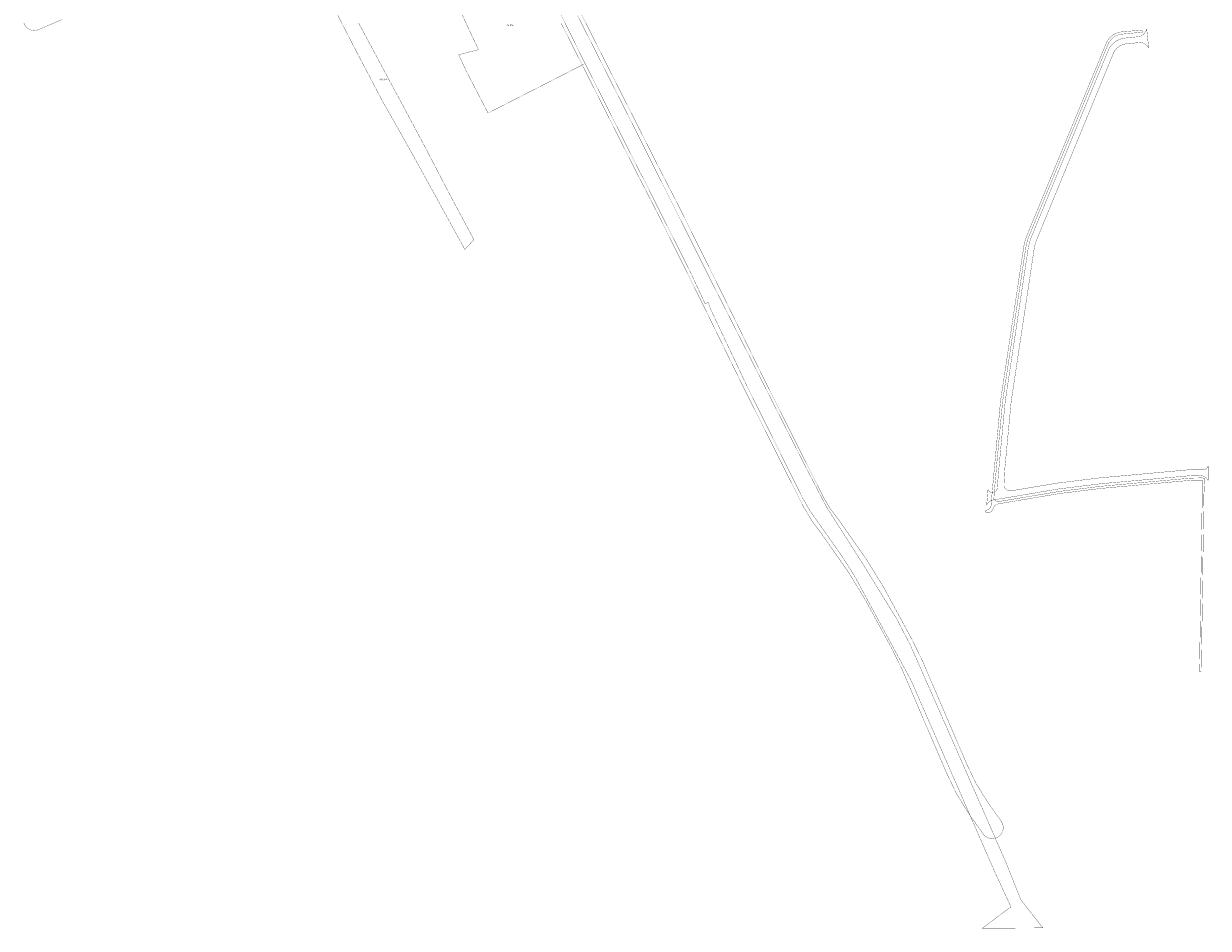
# Model space of a CAD drawing. Units: metres. Extents: x 554561 to 557898, y 6571777 to 6580590.
# Drawn here: x 555107 to 556502, y 6571777 to 6572843 of the extents above; entities that cross this region are included whole.
import ezdxf
from ezdxf.enums import TextEntityAlignment as Align

# ---------------------------------------------------------------- set-up
doc = ezdxf.new("R2010")
doc.units = ezdxf.units.M
doc.header["$MEASUREMENT"] = 0
doc.linetypes.add('KATASTRIPIIR', pattern=[7, 4, -1, 1, -1])
for name, color, linetype in [('dp_transp_jjt_jalg', 162, 'Continuous'), ('dp_transp_tee_avalikuks', 162, 'Continuous'), ('PIIR', 240, 'Continuous'), ('Transport_VOOND', 10, 'Continuous')]:
    doc.layers.add(name, color=color, linetype=linetype)
doc.styles.add('kalmuvälja_DP$0$Standard', font='txt')
doc.styles.add('romanc', font='romanc.shx')
doc.linetypes.add('kalmuvälja_DP$0$+_LINE', pattern='A,0.5,-0.2,["+",kalmuvälja_DP$0$Standard,S=0.1,R=0,X=-0.1,Y=-0.05],-0.2', length=0.9)

msp = doc.modelspace()

# ---------------------------------------------------------------- linework, layer by layer
at = {"layer": 'dp_transp_jjt_jalg', "ltscale": 0.5, "const_width": 0.3, "flags": 128}
msp.add_lwpolyline([(556481.666, 6572307.462), (556375.064, 6572297.766), (556326.07, 6572291.731), (556255.396, 6572279.844, -0.31685696), (556249.201, 6572283.161), (556249.899, 6572292.516), (556252.654, 6572324.514), (556259.636, 6572398.536), (556273.488, 6572490.397), (556286.672, 6572577.821, -0.06434268), (556290.699, 6572592.626), (556383.585, 6572818.299, -0.27495435), (556400.493, 6572830.352), (556424.26, 6572832.613), (556424.029, 6572835.103), (556400.135, 6572833.003, 0.28148408), (556381.518, 6572819.474), (556288.471, 6572593.987, 0.07245201), (556284.193, 6572578.361), (556257.154, 6572398.841), (556247.375, 6572292.323), (556245.96, 6572276.121, -0.40752163), (556239.916, 6572269.619), (556239.68, 6572267.113), (556242.505, 6572266.866), (556242.505, 6572266.866, -0.41194937), (556242.505, 6572266.866, 0.30992012), (556247.99, 6572270.461, -0.33661857), (556254.898, 6572277.152), (556254.898, 6572277.152), (556254.898, 6572277.152), (556254.898, 6572277.152), (556254.898, 6572277.152, 0.0440495), (556254.898, 6572277.152), (556326.429, 6572289.256), (556375.329, 6572295.28), (556375.329, 6572295.28), (556481.58, 6572304.879), (556494.55, 6572305.028), (556494.612, 6572286.773), (556494.612, 6572286.773), (556491.517, 6572086.521), (556491.544, 6572079.547), (556493.534, 6572079.71), (556496.511, 6572285.804), (556497.425, 6572306.844), (556494.561, 6572307.672), (556481.666, 6572307.462)], format="xyb", dxfattribs=at)
at = {"layer": 'dp_transp_tee_avalikuks', "ltscale": 0.5, "const_width": 0.3, "flags": 128}
msp.add_lwpolyline([(556481.794, 6572317.511), (556374.002, 6572307.711), (556324.632, 6572301.629), (556269.782, 6572292.471), (556269.782, 6572292.471, -0.49553394), (556261.119, 6572300.02), (556262.062, 6572317.773), (556269.565, 6572397.313), (556296.39, 6572575.562, -0.07976212), (556300.489, 6572590.206), (556390.306, 6572808.528, -0.24874743), (556404.65, 6572818.821), (556421.228, 6572820.403, -0.29797136), (556431.561, 6572813.848), (556429.251, 6572836.435, -0.27335182), (556420.496, 6572827.383), (556402.479, 6572825.545, 0.23193765), (556384.698, 6572812.942), (556293.538, 6572591.704, 0.07245833), (556289.208, 6572575.122), (556262.615, 6572398.169), (556254.84, 6572315.744), (556253.175, 6572294.877, -0.7052736), (556242.307, 6572293.833, -0.39418713), (556242.307, 6572293.833), (556242.307, 6572293.833), (556240.785, 6572275.53, -0.28317186), (556249.199, 6572281.84), (556265.977, 6572284.551), (556325.143, 6572294.617), (556374.745, 6572300.749), (556478.511, 6572310.113, -0.06789236), (556495.886, 6572309.882), (556495.886, 6572309.882, -0.16797109), (556501.459, 6572304.734), (556501.621, 6572321.865, -0.32411665), (556496.206, 6572317.453), (556481.794, 6572317.511, -1.68190535), (556481.794, 6572317.511)], format="xyb", dxfattribs=at)
at = {"layer": 'PIIR', "color": 36, "const_width": 0.3}
for points in [[(555693.71, 6572945.57), (555767.81, 6572795.67), (555831.49, 6572669.43), (555836.9, 6572659.7), (555853.98, 6572625.28), (555890.84, 6572552.14), (555909.23, 6572512.7), (555912.9, 6572514.37), (555915.62, 6572506.29), (555951.73, 6572430.08), (555958.68, 6572415.34), (556023.8, 6572284.32), (556033.36, 6572267.87), (556068.46, 6572218.1), (556081.46, 6572198.1), (556085.1, 6572192.13), (556151.88, 6572068.93), (556159.69, 6572050.99), (556175.63, 6572014.5), (556250.33, 6571843.5), (556269.4, 6571802.44), (556238.55, 6571779.58), (556235.56, 6571777.37), (556306.96, 6571777.67), (556280.93, 6571810.91), (556264.25, 6571852.95), (556207.39, 6571982.56), (556150.88, 6572110.77), (556134.57, 6572142), (556114.35, 6572174.83), (556095.19, 6572205.92), (556076.12, 6572235.81), (556052.09, 6572273.48), (556028.06, 6572319.67), (555983.88, 6572406.57), (555918.61, 6572534.96), (555828.05, 6572715.63), (555771.46, 6572827.41), (555767.09, 6572836.01), (555704.63, 6572959.3)], [(555642.61, 6572918.46), (555589.75, 6572890.48), (555601.17, 6572866.26), (555604.35, 6572866.62), (555614.11, 6572871.7), (555642.31, 6572812.07), (555618.99, 6572806.02), (555627.63, 6572787.2), (555653.54, 6572737.34), (555767.81, 6572795.67), (555693.71, 6572945.57), (555642.61, 6572918.46)], [(555476.25, 6572853), (555499.15, 6572808.55), (555514.21, 6572779.96), (555529.36, 6572751.07), (555553.23, 6572709.1), (555584.41, 6572652.74), (555597.01, 6572629.86), (555599.95, 6572624.52), (555602.91, 6572619.13), (555605.87, 6572613.77), (555608.77, 6572608.43), (555611.69, 6572603.12), (555614.62, 6572597.81), (555626.18, 6572576.78), (555636.86, 6572588.2), (555607.04, 6572644.03), (555579.01, 6572697.95), (555550.95, 6572750.47), (555538.51, 6572773.57), (555535.67, 6572778.87), (555501.06, 6572843.5)]]:
    msp.add_lwpolyline(points, dxfattribs=at)
at = {"layer": 'Transport_VOOND', "color": 244, "linetype": 'kalmuvälja_DP$0$+_LINE', "ltscale": 10, "true_color": 0x991b1e, "const_width": 0.3}
for points in [[(555739.6, 6572843.16), (555830.15, 6572664.03), (555853.87, 6572617.99), (555907.95, 6572509.11), (555952.91, 6572417.25), (556025.49, 6572272.74), (556035.55, 6572256.06), (556046.63, 6572241.33), (556077.31, 6572197.54), (556096.97, 6572165.64), (556129.66, 6572105.51), (556141.26, 6572081.83), (556193.71, 6571959.66), (556205.34, 6571935.55), (556219.88, 6571911.87), (556221.2, 6571910.13), (556221.59, 6571909.41), (556237.51, 6571887.24), (556239.37, 6571885.5), (556242.31, 6571883.8), (556244.75, 6571883.06), (556247.28, 6571882.81), (556250.65, 6571883.26), (556253.78, 6571884.55), (556256.47, 6571886.62), (556258.09, 6571888.59), (556259.59, 6571891.63), (556260.17, 6571894.12), (556260.17, 6571897.51), (556259.29, 6571900.79), (556257.86, 6571903.37), (556242.75, 6571924.52), (556242.62, 6571924.66), (556228.02, 6571948.28), (556217.48, 6571970.21), (556165.05, 6572092.35), (556152.89, 6572117.18), (556119.54, 6572178.54), (556099.18, 6572211.61), (556067.84, 6572256.37), (556056.73, 6572271.15), (556048.51, 6572284.85), (555976.21, 6572428.8), (555931.27, 6572520.6), (555877.07, 6572629.73), (555853.32, 6572675.85), (555762.79, 6572854.92)], [(555106.79, 6572843.41), (555108.29, 6572840.37), (555109.91, 6572838.4), (555111.88, 6572836.78), (555114.12, 6572835.58), (555116.56, 6572834.84), (555119.1, 6572834.59), (555121.64, 6572834.84), (555124.07, 6572835.58), (555124.97, 6572836), (555125.16, 6572836.04), (555151.17, 6572847.25)]]:
    msp.add_lwpolyline(points, dxfattribs=at)

# ---------------------------------------------------------------- texts
at = {"layer": 'PIIR', "color": 240, "linetype": 'KATASTRIPIIR', "style": 'romanc'}
for s, p in [('65301:001:4049', (555679.426, 6572840.642)), ('65303:003:0767', (555530.373, 6572776.973))]:
    msp.add_text(s, height=0.9, dxfattribs=at).set_placement(p, align=Align.TOP_CENTER)
for s, p in [('Hoidla tee 27', (555679.426, 6572840.642)), ('Tuuliku tee T2', (555530.373, 6572776.973))]:
    msp.add_text(s, height=0.9, dxfattribs=at).set_placement(p, align=Align.BOTTOM_CENTER)

doc.saveas('drawing.dxf')
